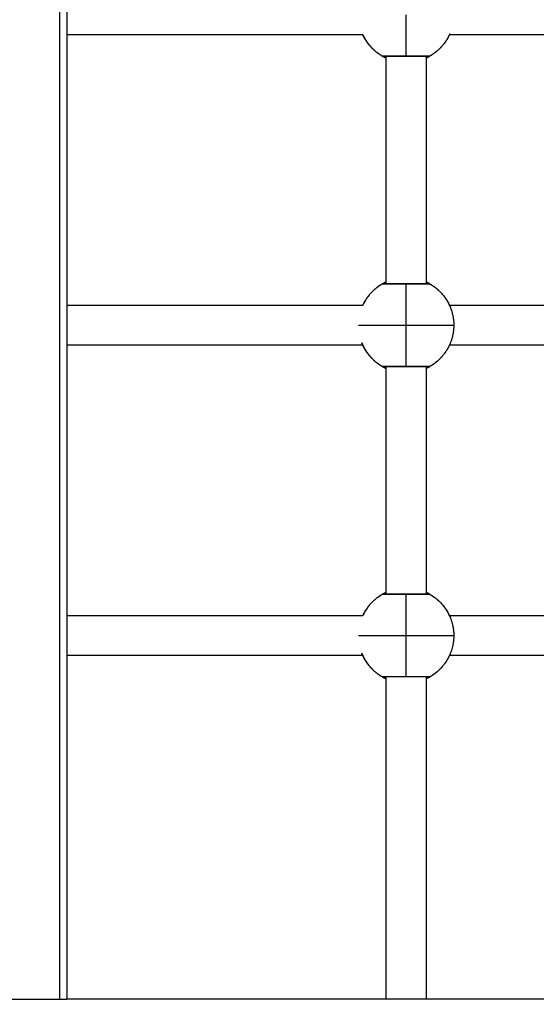
# Model space of a CAD drawing. Units: millimetres. Extents: x 0 to 18.1, y 0 to 17.8.
# Drawn here: x 7.4 to 7.6, y 5.6 to 6 of the extents above; entities that cross this region are included whole.
import ezdxf

# ---------------------------------------------------------------- set-up
doc = ezdxf.new("R2010")
doc.units = ezdxf.units.MM
doc.layers.add('DIASTASEIS', color=253, linetype='Continuous', lineweight=5)
doc.layers.add('Make2D$Visible$Curves', color=7, linetype='Continuous')
doc.layers.add('Make2D$Visible$Tangents', color=8, linetype='Continuous')
doc.styles.get("Standard").update_dxf_attribs({"font": 'ARIALN.TTF'})
doc.dimstyles.new('STANDARD_ACAD', dxfattribs={"dimtxt": 0.18, "dimasz": 0.15, "dimexe": 0.18, "dimexo": 0.0625, "dimgap": 0.09, "dimtad": 0, "dimtih": 1, "dimtoh": 1, "dimzin": 0, "dimdsep": 46, "dimtxsty": 'Standard', "dimblk": 'OBLIQUE', "dimcen": 0.09, "dimadec": 0, "dimazin": 0, "dimtfac": 1, "dimtofl": 0, "dimtmove": 0, "dimatfit": 3, "dimfxl": 1, "dimtolj": 1, "dimtzin": 0, "dimarcsym": 0})

# ---------------------------------------------------------------- blocks, each defined once
blk = doc.blocks.new('_Oblique')
at = {"color": 0, "linetype": 'ByBlock', "lineweight": -2, "transparency": 16777216}
blk.add_line((-0.5, -0.5), (0.5, 0.5), dxfattribs=at)
blk = doc.blocks.new('*D58')
at = {"layer": 'Defpoints', "color": 0}
for p in [(3.58641, 6.47556), (9.36778, 5.44798), (9.36778, 0.74447)]:
    blk.add_point(p, dxfattribs=at)
at = {"layer": 'DIASTASEIS', "color": 0, "lineweight": -2}
for p, q in [((3.58641, 6.41306), (3.58641, 0.56447)), ((9.36778, 5.38548), (9.36778, 0.56447)), ((3.58641, 0.74447), (6.19562, 0.74447)), ((9.36778, 0.74447), (6.75858, 0.74447))]:
    blk.add_line(p, q, dxfattribs=at)
at = {"layer": 'DIASTASEIS', "color": 0, "linetype": 'ByBlock', "lineweight": -2, "xscale": 0.15, "yscale": 0.15, "zscale": 0.15, "rotation": 180}
blk.add_blockref('_Oblique', (3.58641, 0.74447), dxfattribs=at)
at = {"layer": 'DIASTASEIS', "color": 0, "linetype": 'ByBlock', "lineweight": -2, "xscale": 0.15, "yscale": 0.15, "zscale": 0.15}
blk.add_blockref('_Oblique', (9.36778, 0.74447), dxfattribs=at)
at = {"layer": 'DIASTASEIS', "color": 0, "insert": (6.4771, 0.74447), "char_height": 0.18, "attachment_point": 5}
blk.add_mtext('\\A1;\\A1;5.80', dxfattribs=at)
blk = doc.blocks.new('*D60')
at = {"layer": 'Defpoints', "color": 0}
for p in [(1.78139, 6.40327), (10.86796, 5.41895), (10.86796, 0.18)]:
    blk.add_point(p, dxfattribs=at)
at = {"layer": 'DIASTASEIS', "color": 0, "lineweight": -2}
for p, q in [((1.78139, 6.34077), (1.78139, 0)), ((10.86796, 5.35645), (10.86796, 0)), ((1.78139, 0.18), (6.0432, 0.18)), ((10.86796, 0.18), (6.60616, 0.18))]:
    blk.add_line(p, q, dxfattribs=at)
at = {"layer": 'DIASTASEIS', "color": 0, "linetype": 'ByBlock', "lineweight": -2, "xscale": 0.15, "yscale": 0.15, "zscale": 0.15, "rotation": 180}
blk.add_blockref('_Oblique', (1.78139, 0.18), dxfattribs=at)
at = {"layer": 'DIASTASEIS', "color": 0, "linetype": 'ByBlock', "lineweight": -2, "xscale": 0.15, "yscale": 0.15, "zscale": 0.15}
blk.add_blockref('_Oblique', (10.86796, 0.18), dxfattribs=at)
at = {"layer": 'DIASTASEIS', "color": 0, "insert": (6.32468, 0.18), "char_height": 0.18, "attachment_point": 5}
blk.add_mtext('\\A1;\\A1;9.10', dxfattribs=at)
blk = doc.blocks.new('KATOPSH_S098')
at = {"layer": 'Make2D$Visible$Curves', "color": 0, "lineweight": -3}
for points, degree in [([(2464.66301, 1935.21964), (2464.66301, 1934.82714), (2464.66301, 1934.43464)], 2), ([(2464.78099, 1934.81914), (2464.74167, 1934.81914), (2464.70234, 1934.81914), (2464.66301, 1934.81914)], 3), ([(2464.78104, 1934.81904), (2464.78102, 1934.81907), (2464.78101, 1934.81911), (2464.78099, 1934.81914)], 3), ([(2464.928, 1934.81914), (2464.89048, 1934.81914), (2464.85297, 1934.81914), (2464.81546, 1934.81914)], 3), ([(2464.79022, 1934.71984), (2464.79022, 1934.76526), (2464.79022, 1934.81068)], 2), ([(2464.80622, 1934.81068), (2464.80622, 1934.76526), (2464.80622, 1934.71984)], 2), ([(2464.66301, 1934.71139), (2464.70234, 1934.71139), (2464.74167, 1934.71139), (2464.781, 1934.71139)], 3), ([(2464.81546, 1934.71139), (2464.85297, 1934.71139), (2464.89048, 1934.71139), (2464.928, 1934.71139)], 3), ([(2464.78099, 1934.69539), (2464.74167, 1934.69539), (2464.70234, 1934.69539), (2464.66301, 1934.69539)], 3), ([(2464.78082, 1934.69576), (2464.78082, 1934.69576), (2464.78082, 1934.69576), (2464.78082, 1934.69576)], 3), ([(2464.928, 1934.69539), (2464.89048, 1934.69539), (2464.85297, 1934.69539), (2464.81546, 1934.69539)], 3), ([(2464.79022, 1934.59609), (2464.79022, 1934.64151), (2464.79022, 1934.68693)], 2), ([(2464.80622, 1934.68693), (2464.80622, 1934.64151), (2464.80622, 1934.59609)], 2), ([(2464.66301, 1934.58764), (2464.70234, 1934.58764), (2464.74167, 1934.58764), (2464.78099, 1934.58764)], 3), ([(2464.81546, 1934.58764), (2464.85297, 1934.58764), (2464.89048, 1934.58764), (2464.928, 1934.58764)], 3), ([(2464.78099, 1934.57164), (2464.74167, 1934.57164), (2464.70234, 1934.57164), (2464.66301, 1934.57164)], 3), ([(2464.928, 1934.57164), (2464.89049, 1934.57164), (2464.85297, 1934.57164), (2464.81546, 1934.57164)], 3), ([(2464.79022, 1934.5624), (2464.79, 1934.56251), (2464.7898, 1934.5626), (2464.78963, 1934.56269)], 3), ([(2464.79022, 1934.43464), (2464.79022, 1934.49891), (2464.79022, 1934.56318)], 2), ([(2464.80622, 1934.56318), (2464.80622, 1934.49891), (2464.80622, 1934.43464)], 2), ([(2464.62936, 1934.43464), (2464.64474, 1934.43464), (2464.66012, 1934.43464)], 2), ([(2465.16458, 1934.43464), (2464.9138, 1934.43464), (2464.66301, 1934.43464)], 2)]:
    blk.add_open_spline(points, degree=degree, dxfattribs=at)
for points, weights in [([(2464.78099, 1934.81914), (2464.78103, 1934.81906), (2464.78106, 1934.81898)], [0.99118949891, 0.99054314615, 0.98991877681]), ([(2464.78109, 1934.81893), (2464.78206, 1934.8169), (2464.78348, 1934.81516)], [0.989498810509, 0.97414093178, 0.972406390296]), ([(2464.78177, 1934.81764), (2464.78191, 1934.81741), (2464.78205, 1934.81718)], [1, 0.996233640133, 0.992679043795]), ([(2464.78225, 1934.81685), (2464.78233, 1934.81674), (2464.7824, 1934.81663)], [0.987692181651, 0.985999706034, 0.984359617047]), ([(2464.81468, 1934.81764), (2464.81168, 1934.81243), (2464.80622, 1934.80991)], [1, 0.921866784483, 0.934867254597]), ([(2464.78261, 1934.81632), (2464.78269, 1934.8162), (2464.78277, 1934.81608)], [0.979949862115, 0.978291786634, 0.976692283386]), ([(2464.78298, 1934.8158), (2464.78307, 1934.81567), (2464.78317, 1934.81555)], [0.972832500356, 0.97121974968, 0.969672317385]), ([(2464.78338, 1934.81529), (2464.78348, 1934.81516), (2464.78358, 1934.81503)], [0.96633168192, 0.964775097187, 0.963291232447]), ([(2464.78348, 1934.81516), (2464.7841, 1934.8144), (2464.78479, 1934.8137)], [0.972406372872, 0.971647860536, 0.973494743876]), ([(2464.78379, 1934.81479), (2464.7839, 1934.81466), (2464.78401, 1934.81453)], [0.960439024904, 0.958949430494, 0.957540739802]), ([(2464.78422, 1934.81431), (2464.78434, 1934.81417), (2464.78446, 1934.81404)], [0.95514616655, 0.953733040319, 0.952410136102]), ([(2464.78466, 1934.81384), (2464.78708, 1934.81137), (2464.79022, 1934.80991)], [0.950444745872, 0.927342723938, 0.934856929112]), ([(2464.78873, 1934.71984), (2464.78353, 1934.71684), (2464.781, 1934.71139)], [1, 0.921926365071, 0.934847480538]), ([(2464.78177, 1934.71289), (2464.78478, 1934.71809), (2464.79022, 1934.72062)], [1, 0.92189733437, 0.934857102229]), ([(2464.78924, 1934.71997), (2464.78896, 1934.71998), (2464.78873, 1934.71984)], [0.959021566186, 0.944345364908, 1]), ([(2464.80622, 1934.72062), (2464.81168, 1934.71809), (2464.81468, 1934.71289)], [0.934867845313, 0.921865009513, 1]), ([(2464.80773, 1934.71984), (2464.80749, 1934.71998), (2464.80721, 1934.71997)], [1, 0.931439664144, 0.933049640951]), ([(2464.80773, 1934.71984), (2464.81346, 1934.71653), (2464.81589, 1934.71038)], [1, 0.944371092318, 1]), ([(2464.81589, 1934.71038), (2464.81723, 1934.70701), (2464.81723, 1934.70339)], [1, 0.982290257781, 1]), ([(2464.81723, 1934.70339), (2464.81723, 1934.69943), (2464.81565, 1934.69581)], [1, 0.979043890298, 1]), ([(2464.78058, 1934.69635), (2464.78068, 1934.69608), (2464.7808, 1934.69581)], [0.999619680272, 0.997027440378, 0.994680140151]), ([(2464.78082, 1934.69576), (2464.78226, 1934.69248), (2464.78479, 1934.68995)], [0.994271025607, 0.966811408229, 0.973493254174]), ([(2464.78177, 1934.69389), (2464.78191, 1934.69366), (2464.78205, 1934.69343)], [1, 0.996235745007, 0.992683016916]), ([(2464.78225, 1934.6931), (2464.78233, 1934.69299), (2464.7824, 1934.69288)], [0.987692181688, 0.985999706646, 0.9843596182]), ([(2464.78261, 1934.69257), (2464.78269, 1934.69245), (2464.78277, 1934.69233)], [0.979949862151, 0.978291786138, 0.976692282395]), ([(2464.78298, 1934.69205), (2464.78307, 1934.69192), (2464.78317, 1934.6918)], [0.972832500348, 0.971219749676, 0.969672317385]), ([(2464.78338, 1934.69154), (2464.78348, 1934.69141), (2464.78358, 1934.69128)], [0.96633168192, 0.964775097187, 0.963291232447]), ([(2464.78379, 1934.69104), (2464.7839, 1934.69091), (2464.78401, 1934.69078)], [0.960439024928, 0.958949430506, 0.957540739802]), ([(2464.81468, 1934.69389), (2464.81168, 1934.68868), (2464.80622, 1934.68616)], [1, 0.921867556607, 0.934866997661]), ([(2464.78422, 1934.69056), (2464.78434, 1934.69042), (2464.78446, 1934.69029)], [0.955146166554, 0.953734455608, 0.952412786046]), ([(2464.78466, 1934.69009), (2464.78708, 1934.68762), (2464.79022, 1934.68616)], [0.950444745872, 0.927342580526, 0.934857022406]), ([(2464.78177, 1934.58914), (2464.78478, 1934.59434), (2464.79022, 1934.59687)], [1, 0.921895967001, 0.934857556038]), ([(2464.80622, 1934.59687), (2464.81168, 1934.59434), (2464.81468, 1934.58914)], [0.934867108394, 0.921867223833, 1]), ([(2464.78873, 1934.59609), (2464.78352, 1934.59309), (2464.78099, 1934.58764)], [1, 0.921887760684, 0.934860280767]), ([(2464.78924, 1934.59622), (2464.78896, 1934.59623), (2464.78873, 1934.59609)], [0.959022549793, 0.944343500056, 1]), ([(2464.80773, 1934.59609), (2464.80749, 1934.59623), (2464.80721, 1934.59622)], [1, 0.931439664144, 0.933049640951]), ([(2464.80773, 1934.59609), (2464.81346, 1934.59278), (2464.81589, 1934.58663)], [1, 0.944371092318, 1]), ([(2464.81589, 1934.58663), (2464.81723, 1934.58326), (2464.81723, 1934.57964)], [1, 0.982290257781, 1]), ([(2464.81723, 1934.57964), (2464.81723, 1934.57568), (2464.81565, 1934.57206)], [1, 0.979043890298, 1]), ([(2464.78056, 1934.57264), (2464.78068, 1934.57235), (2464.7808, 1934.57206)], [1, 0.997199039443, 0.994680140151]), ([(2464.78082, 1934.57201), (2464.78226, 1934.56873), (2464.78479, 1934.5662)], [0.994271687133, 0.966807295781, 0.973495217104]), ([(2464.78177, 1934.57014), (2464.78191, 1934.56991), (2464.78205, 1934.56968)], [1, 0.996235745007, 0.992683016916]), ([(2464.78225, 1934.56935), (2464.78233, 1934.56924), (2464.7824, 1934.56913)], [0.987692181678, 0.985999157373, 0.984358553672]), ([(2464.81468, 1934.57014), (2464.81168, 1934.56493), (2464.80622, 1934.5624)], [1, 0.921865625765, 0.934867640212]), ([(2464.78261, 1934.56882), (2464.78269, 1934.5687), (2464.78277, 1934.56858)], [0.979949862139, 0.978291750502, 0.976692213652]), ([(2464.78298, 1934.5683), (2464.78307, 1934.56817), (2464.78317, 1934.56805)], [0.972832500348, 0.971219749676, 0.969672317385]), ([(2464.78338, 1934.56779), (2464.78348, 1934.56766), (2464.78358, 1934.56753)], [0.966331681907, 0.964775097077, 0.963291232251]), ([(2464.78379, 1934.56729), (2464.7839, 1934.56716), (2464.78401, 1934.56703)], [0.960439024915, 0.958948097716, 0.957538219074]), ([(2464.78422, 1934.56681), (2464.78434, 1934.56667), (2464.78446, 1934.56654)], [0.955146166558, 0.953734455545, 0.952412785925]), ([(2464.78466, 1934.56634), (2464.78708, 1934.56387), (2464.79022, 1934.56241)], [0.950444745872, 0.927342723938, 0.934856929112]), ([(2464.79823, 1934.56318), (2464.78873, 1934.56318), (2464.78873, 1934.56318)], [1, 0.707263620881, 1]), ([(2464.78873, 1934.56318), (2464.78873, 1934.56318), (2464.78873, 1934.56318)], [1, 0.998672273831, 0.997370863945]), ([(2464.78874, 1934.56318), (2464.78923, 1934.5629), (2464.78972, 1934.56318)], [0.997211675031, 0.867688598184, 0.999481654847]), ([(2464.80773, 1934.56318), (2464.80772, 1934.56318), (2464.79823, 1934.56318)], [1, 0.707263620881, 1]), ([(2464.66012, 1934.43464), (2464.66301, 1934.43464), (2464.66301, 1934.43464)], [1, 0.798635510047, 1])]:
    blk.add_rational_spline(points, weights, degree=2, dxfattribs=at)
for points, weights, knots in [([(2464.78873, 1934.81068), (2464.78656, 1934.81193), (2464.78479, 1934.8137), (2464.78456, 1934.81394), (2464.78434, 1934.81417), (2464.78412, 1934.81442), (2464.7839, 1934.81466), (2464.78369, 1934.81491), (2464.78348, 1934.81516), (2464.78327, 1934.81542), (2464.78307, 1934.81567), (2464.78288, 1934.81594), (2464.78269, 1934.8162), (2464.78251, 1934.81647), (2464.78232, 1934.81674), (2464.78215, 1934.81701), (2464.78198, 1934.81729), (2464.78182, 1934.81757), (2464.78165, 1934.81784), (2464.7815, 1934.81813), (2464.78135, 1934.81841), (2464.78121, 1934.8187), (2464.78106, 1934.81898), (2464.78103, 1934.81906), (2464.78099, 1934.81914)], [0.868347508908, 0.853553390593, 0.853553390593, 0.853553390593, 0.853553390593, 0.853553390593, 0.853553390593, 0.853553390593, 0.853553390593, 0.853553390593, 0.853553390593, 0.853553390593, 0.853553390593, 0.853553390593, 0.853553390593, 0.853553390593, 0.853553390593, 0.853553390593, 0.853553390593, 0.853553390593, 0.853553390593, 0.853553390593, 0.853553390593, 0.853553390593, 0.853553390593], [40.121344, 40.121344, 40.121344, 45.088759, 45.088759, 46.088759, 46.088759, 47.088759, 47.088759, 48.088759, 48.088759, 49.088759, 49.088759, 50.088759, 50.088759, 51.088759, 51.088759, 52.088759, 52.088759, 53.088759, 53.088759, 54.088759, 54.088759, 55.088759, 55.088759, 55.366524, 55.366524, 55.366524]), ([(2464.81565, 1934.81956), (2464.81421, 1934.81625), (2464.81166, 1934.8137), (2464.80989, 1934.81193), (2464.80773, 1934.81068)], [0.884317348472, 0.853553390593, 0.853553390593, 0.853553390593, 0.868347508908], [7.879283, 7.879283, 7.879283, 15.050556, 15.050556, 20.017971, 20.017971, 20.017971]), ([(2464.78873, 1934.68693), (2464.78656, 1934.68818), (2464.78479, 1934.68995), (2464.78456, 1934.69019), (2464.78434, 1934.69042), (2464.78412, 1934.69067), (2464.7839, 1934.69091), (2464.78369, 1934.69116), (2464.78348, 1934.69141), (2464.78327, 1934.69167), (2464.78307, 1934.69192), (2464.78288, 1934.69219), (2464.78269, 1934.69245), (2464.78251, 1934.69272), (2464.78232, 1934.69299), (2464.78215, 1934.69326), (2464.78198, 1934.69354), (2464.78182, 1934.69382), (2464.78165, 1934.69409), (2464.7815, 1934.69438), (2464.78135, 1934.69466), (2464.78121, 1934.69495), (2464.78106, 1934.69523), (2464.78093, 1934.69552), (2464.7808, 1934.69581), (2464.78069, 1934.69608), (2464.78058, 1934.69635)], [0.868347508908, 0.853553390593, 0.853553390593, 0.853553390593, 0.853553390593, 0.853553390593, 0.853553390593, 0.853553390593, 0.853553390593, 0.853553390593, 0.853553390593, 0.853553390593, 0.853553390593, 0.853553390593, 0.853553390593, 0.853553390593, 0.853553390593, 0.853553390593, 0.853553390593, 0.853553390593, 0.853553390593, 0.853553390593, 0.853553390593, 0.853553390593, 0.853553390593, 0.853553390593, 0.853553390593], [40.121344, 40.121344, 40.121344, 45.088759, 45.088759, 46.088759, 46.088759, 47.088759, 47.088759, 48.088759, 48.088759, 49.088759, 49.088759, 50.088759, 50.088759, 51.088759, 51.088759, 52.088759, 52.088759, 53.088759, 53.088759, 54.088759, 54.088759, 55.088759, 55.088759, 56.088759, 56.088759, 57.020131, 57.020131, 57.020131]), ([(2464.81565, 1934.69581), (2464.81421, 1934.6925), (2464.81166, 1934.68995), (2464.80989, 1934.68818), (2464.80773, 1934.68693)], [0.884317348472, 0.853553390593, 0.853553390593, 0.853553390593, 0.868347508908], [7.879283, 7.879283, 7.879283, 15.050556, 15.050556, 20.017971, 20.017971, 20.017971]), ([(2464.78873, 1934.56318), (2464.78656, 1934.56443), (2464.78479, 1934.5662), (2464.78456, 1934.56644), (2464.78434, 1934.56667), (2464.78412, 1934.56692), (2464.7839, 1934.56716), (2464.78369, 1934.56741), (2464.78348, 1934.56766), (2464.78327, 1934.56792), (2464.78307, 1934.56817), (2464.78288, 1934.56844), (2464.78269, 1934.5687), (2464.78251, 1934.56897), (2464.78232, 1934.56924), (2464.78215, 1934.56951), (2464.78198, 1934.56979), (2464.78182, 1934.57007), (2464.78165, 1934.57034), (2464.7815, 1934.57063), (2464.78135, 1934.57091), (2464.78121, 1934.5712), (2464.78106, 1934.57148), (2464.78093, 1934.57177), (2464.7808, 1934.57206), (2464.78068, 1934.57235), (2464.78056, 1934.57264)], [0.868347508908, 0.853553390593, 0.853553390593, 0.853553390593, 0.853553390593, 0.853553390593, 0.853553390593, 0.853553390593, 0.853553390593, 0.853553390593, 0.853553390593, 0.853553390593, 0.853553390593, 0.853553390593, 0.853553390593, 0.853553390593, 0.853553390593, 0.853553390593, 0.853553390593, 0.853553390593, 0.853553390593, 0.853553390593, 0.853553390593, 0.853553390593, 0.853553390593, 0.853553390593, 0.853553390593], [40.121344, 40.121344, 40.121344, 45.088759, 45.088759, 46.088759, 46.088759, 47.088759, 47.088759, 48.088759, 48.088759, 49.088759, 49.088759, 50.088759, 50.088759, 51.088759, 51.088759, 52.088759, 52.088759, 53.088759, 53.088759, 54.088759, 54.088759, 55.088759, 55.088759, 56.088759, 56.088759, 57.088759, 57.088759, 57.088759]), ([(2464.81565, 1934.57206), (2464.81421, 1934.56875), (2464.81166, 1934.5662), (2464.80989, 1934.56443), (2464.80773, 1934.56318)], [0.884317348472, 0.853553390593, 0.853553390593, 0.853553390593, 0.868347508908], [7.879283, 7.879283, 7.879283, 15.050556, 15.050556, 20.017971, 20.017971, 20.017971]), ([(2464.80673, 1934.56318), (2464.80681, 1934.56313), (2464.80691, 1934.5631), (2464.80733, 1934.56296), (2464.80773, 1934.56318)], [0.968169058255, 0.97920704308, 1, 0.911358627529, 1], [1.046925, 1.046925, 1.046925, 1.245948, 1.245948, 2.094395, 2.094395, 2.094395])]:
    blk.add_rational_spline(points, weights, degree=2, knots=knots, dxfattribs=at)
for points, knots in [([(2464.78177, 1934.81764), (2464.78177, 1934.81764), (2464.78173, 1934.81771), (2464.78159, 1934.81797), (2464.78148, 1934.81816), (2464.78127, 1934.81857), (2464.78118, 1934.81874), (2464.78109, 1934.81893)], [-14.826278, -14.826278, -14.826278, -14.826278, -12.972993, -12.972993, -11.119709, -11.119709, -9.991244, -9.991244, -9.991244, -9.991244]), ([(2464.81565, 1934.81956), (2464.81561, 1934.81948), (2464.81558, 1934.8194), (2464.81546, 1934.81914), (2464.81538, 1934.81898), (2464.81524, 1934.81868), (2464.81517, 1934.81854), (2464.81504, 1934.81829), (2464.81498, 1934.81818), (2464.81488, 1934.81799), (2464.81483, 1934.81791), (2464.81472, 1934.81771), (2464.81468, 1934.81764), (2464.81468, 1934.81764)], [-5.971459, -5.971459, -5.971459, -5.971459, -5.557683, -5.557683, -4.631403, -4.631403, -3.705122, -3.705122, -2.778842, -2.778842, -1.852561, -1.852561, 0, 0, 0, 0]), ([(2464.80773, 1934.81068), (2464.80765, 1934.81064), (2464.80758, 1934.81061), (2464.80746, 1934.81057), (2464.80741, 1934.81056), (2464.80734, 1934.81055), (2464.80728, 1934.81055), (2464.80724, 1934.81055), (2464.80724, 1934.81055), (2464.80723, 1934.81055), (2464.80723, 1934.81055), (2464.80722, 1934.81055), (2464.80721, 1934.81055), (2464.8072, 1934.81055), (2464.80718, 1934.81055), (2464.80707, 1934.81055), (2464.80688, 1934.81055), (2464.80614, 1934.81055), (2464.80546, 1934.81055), (2464.8029, 1934.81055), (2464.80061, 1934.81055), (2464.79823, 1934.81055), (2464.79584, 1934.81055), (2464.79355, 1934.81055), (2464.791, 1934.81055), (2464.79031, 1934.81055), (2464.78957, 1934.81055), (2464.78938, 1934.81055), (2464.78927, 1934.81055), (2464.78926, 1934.81055), (2464.78924, 1934.81055), (2464.78923, 1934.81055), (2464.78923, 1934.81055), (2464.78922, 1934.81055), (2464.78921, 1934.81055), (2464.78921, 1934.81055), (2464.78917, 1934.81055), (2464.78912, 1934.81055), (2464.78904, 1934.81056), (2464.78899, 1934.81057), (2464.78887, 1934.81061), (2464.7888, 1934.81064), (2464.78873, 1934.81068)], [0, 0, 0, 0, 0.283468, 0.283468, 0.430099, 0.430099, 0.558998, 0.558998, 0.65769, 0.65769, 0.824367, 0.824367, 1.051341, 1.051341, 1.507916, 1.507916, 3.833109, 3.833109, 7.551564, 7.551564, 14.806237, 14.806237, 14.806237, 22.060861, 22.060861, 25.779291, 25.779291, 28.104468, 28.104468, 28.56104, 28.56104, 28.788022, 28.788022, 28.954716, 28.954716, 29.053418, 29.053418, 29.18233, 29.18233, 29.328976, 29.328976, 29.612474, 29.612474, 29.612474, 29.612474]), ([(2464.78874, 1934.81068), (2464.78876, 1934.81066), (2464.78882, 1934.81063), (2464.78905, 1934.8105), (2464.78925, 1934.81039), (2464.78971, 1934.81015), (2464.78995, 1934.81003), (2464.79022, 1934.8099)], [-29.2516, -29.2516, -29.2516, -29.2516, -27.79383, -27.79383, -25.940908, -25.940908, -24.411544, -24.411544, -24.411544, -24.411544]), ([(2464.80622, 1934.8099), (2464.80633, 1934.80995), (2464.80644, 1934.81), (2464.80669, 1934.81012), (2464.80682, 1934.81019), (2464.80707, 1934.81032), (2464.80718, 1934.81038), (2464.80738, 1934.81048), (2464.80746, 1934.81053), (2464.80763, 1934.81063), (2464.8077, 1934.81066), (2464.80772, 1934.81068)], [-5.235893, -5.235893, -5.235893, -5.235893, -4.632305, -4.632305, -3.705844, -3.705844, -2.779383, -2.779383, -1.852922, -1.852922, -0.384728, -0.384728, -0.384728, -0.384728]), ([(2464.79022, 1934.72062), (2464.79012, 1934.72057), (2464.79001, 1934.72052), (2464.78976, 1934.7204), (2464.78963, 1934.72033), (2464.78938, 1934.7202), (2464.78927, 1934.72014), (2464.78908, 1934.72004), (2464.78899, 1934.71999), (2464.78879, 1934.71988), (2464.78873, 1934.71984), (2464.78873, 1934.71984)], [-5.227997, -5.227997, -5.227997, -5.227997, -4.632305, -4.632305, -3.705844, -3.705844, -2.779383, -2.779383, -1.852922, -1.852922, 0, 0, 0, 0]), ([(2464.78924, 1934.71997), (2464.78924, 1934.71997), (2464.78924, 1934.71997), (2464.78926, 1934.71997), (2464.78927, 1934.71997), (2464.78938, 1934.71997), (2464.78958, 1934.71997), (2464.79031, 1934.71997), (2464.791, 1934.71997), (2464.79355, 1934.71997), (2464.79584, 1934.71997), (2464.79823, 1934.71997), (2464.80061, 1934.71997), (2464.8029, 1934.71997), (2464.80546, 1934.71997), (2464.80614, 1934.71997), (2464.80688, 1934.71997), (2464.80707, 1934.71997), (2464.80718, 1934.71997), (2464.8072, 1934.71997), (2464.80721, 1934.71997), (2464.80721, 1934.71997), (2464.80721, 1934.71997)], [2.230637, 2.230637, 2.230637, 2.230637, 2.48978, 2.48978, 3.02444, 3.02444, 5.335563, 5.335563, 9.045859, 9.045859, 16.285383, 16.285383, 16.285383, 23.524908, 23.524908, 27.235204, 27.235204, 29.546327, 29.546327, 30.080987, 30.080987, 30.34013, 30.34013, 30.34013, 30.34013]), ([(2464.80773, 1934.71984), (2464.80773, 1934.71984), (2464.80766, 1934.71988), (2464.8074, 1934.72003), (2464.8072, 1934.72014), (2464.80674, 1934.72037), (2464.8065, 1934.72049), (2464.80622, 1934.72062)], [-29.646752, -29.646752, -29.646752, -29.646752, -27.79383, -27.79383, -25.940908, -25.940908, -24.40314, -24.40314, -24.40314, -24.40314]), ([(2464.78099, 1934.71139), (2464.78104, 1934.7115), (2464.78109, 1934.7116), (2464.78121, 1934.71185), (2464.78128, 1934.71199), (2464.78141, 1934.71224), (2464.78147, 1934.71235), (2464.78157, 1934.71254), (2464.78162, 1934.71262), (2464.78173, 1934.71282), (2464.78177, 1934.71289), (2464.78177, 1934.71289)], [-5.228478, -5.228478, -5.228478, -5.228478, -4.631403, -4.631403, -3.705122, -3.705122, -2.778842, -2.778842, -1.852561, -1.852561, 0, 0, 0, 0]), ([(2464.81468, 1934.71289), (2464.81468, 1934.71289), (2464.81472, 1934.71282), (2464.81487, 1934.71256), (2464.81498, 1934.71236), (2464.81523, 1934.71186), (2464.81538, 1934.71156), (2464.81566, 1934.71095), (2464.81578, 1934.71068), (2464.81589, 1934.71038)], [-14.826278, -14.826278, -14.826278, -14.826278, -12.972993, -12.972993, -11.119709, -11.119709, -9.266424, -9.266424, -7.936444, -7.936444, -7.936444, -7.936444]), ([(2464.78177, 1934.69389), (2464.78177, 1934.69389), (2464.78173, 1934.69396), (2464.78159, 1934.69422), (2464.78148, 1934.69441), (2464.78127, 1934.69482), (2464.78118, 1934.69499), (2464.78109, 1934.69518)], [-14.826278, -14.826278, -14.826278, -14.826278, -12.972993, -12.972993, -11.119709, -11.119709, -9.982795, -9.982795, -9.982795, -9.982795]), ([(2464.81565, 1934.69581), (2464.81561, 1934.69573), (2464.81558, 1934.69565), (2464.81546, 1934.69539), (2464.81538, 1934.69523), (2464.81524, 1934.69493), (2464.81517, 1934.69479), (2464.81504, 1934.69454), (2464.81498, 1934.69443), (2464.81488, 1934.69424), (2464.81483, 1934.69416), (2464.81472, 1934.69396), (2464.81468, 1934.69389), (2464.81468, 1934.69389)], [-5.971459, -5.971459, -5.971459, -5.971459, -5.557683, -5.557683, -4.631403, -4.631403, -3.705122, -3.705122, -2.778842, -2.778842, -1.852561, -1.852561, 0, 0, 0, 0]), ([(2464.80773, 1934.68693), (2464.80765, 1934.68689), (2464.80758, 1934.68686), (2464.80746, 1934.68682), (2464.80741, 1934.68681), (2464.80734, 1934.6868), (2464.80728, 1934.6868), (2464.80724, 1934.6868), (2464.80724, 1934.6868), (2464.80723, 1934.6868), (2464.80723, 1934.6868), (2464.80722, 1934.6868), (2464.80721, 1934.6868), (2464.8072, 1934.6868), (2464.80718, 1934.6868), (2464.80707, 1934.6868), (2464.80688, 1934.6868), (2464.80614, 1934.6868), (2464.80546, 1934.6868), (2464.8029, 1934.6868), (2464.80061, 1934.6868), (2464.79823, 1934.6868), (2464.79584, 1934.6868), (2464.79355, 1934.6868), (2464.791, 1934.6868), (2464.79031, 1934.6868), (2464.78957, 1934.6868), (2464.78938, 1934.6868), (2464.78927, 1934.6868), (2464.78926, 1934.6868), (2464.78924, 1934.6868), (2464.78923, 1934.6868), (2464.78923, 1934.6868), (2464.78922, 1934.6868), (2464.78921, 1934.6868), (2464.78921, 1934.6868), (2464.78917, 1934.6868), (2464.78912, 1934.6868), (2464.78904, 1934.68681), (2464.78899, 1934.68682), (2464.78887, 1934.68686), (2464.7888, 1934.68689), (2464.78873, 1934.68693)], [0, 0, 0, 0, 0.283468, 0.283468, 0.430099, 0.430099, 0.558998, 0.558998, 0.65769, 0.65769, 0.824367, 0.824367, 1.051341, 1.051341, 1.507916, 1.507916, 3.833109, 3.833109, 7.551564, 7.551564, 14.806237, 14.806237, 14.806237, 22.060861, 22.060861, 25.779291, 25.779291, 28.104468, 28.104468, 28.56104, 28.56104, 28.788022, 28.788022, 28.954716, 28.954716, 29.053418, 29.053418, 29.18233, 29.18233, 29.328976, 29.328976, 29.612474, 29.612474, 29.612474, 29.612474]), ([(2464.78874, 1934.68693), (2464.78876, 1934.68691), (2464.78882, 1934.68688), (2464.78905, 1934.68675), (2464.78925, 1934.68664), (2464.78971, 1934.6864), (2464.78995, 1934.68628), (2464.79022, 1934.68615)], [-29.2516, -29.2516, -29.2516, -29.2516, -27.79383, -27.79383, -25.940908, -25.940908, -24.411538, -24.411538, -24.411538, -24.411538]), ([(2464.80622, 1934.68615), (2464.80633, 1934.6862), (2464.80644, 1934.68625), (2464.80669, 1934.68637), (2464.80682, 1934.68644), (2464.80707, 1934.68657), (2464.80718, 1934.68663), (2464.80738, 1934.68673), (2464.80746, 1934.68678), (2464.80763, 1934.68688), (2464.8077, 1934.68691), (2464.80772, 1934.68693)], [-5.236414, -5.236414, -5.236414, -5.236414, -4.632305, -4.632305, -3.705844, -3.705844, -2.779383, -2.779383, -1.852922, -1.852922, -0.384728, -0.384728, -0.384728, -0.384728]), ([(2464.79022, 1934.59687), (2464.79012, 1934.59682), (2464.79001, 1934.59677), (2464.78976, 1934.59665), (2464.78963, 1934.59658), (2464.78938, 1934.59645), (2464.78927, 1934.59639), (2464.78908, 1934.59629), (2464.78899, 1934.59624), (2464.78879, 1934.59613), (2464.78873, 1934.59609), (2464.78873, 1934.59609)], [-5.228432, -5.228432, -5.228432, -5.228432, -4.632305, -4.632305, -3.705844, -3.705844, -2.779383, -2.779383, -1.852922, -1.852922, 0, 0, 0, 0]), ([(2464.80773, 1934.59609), (2464.80773, 1934.59609), (2464.80766, 1934.59613), (2464.8074, 1934.59628), (2464.8072, 1934.59639), (2464.80674, 1934.59662), (2464.8065, 1934.59674), (2464.80622, 1934.59687)], [-29.646752, -29.646752, -29.646752, -29.646752, -27.79383, -27.79383, -25.940908, -25.940908, -24.403701, -24.403701, -24.403701, -24.403701]), ([(2464.78924, 1934.59622), (2464.78924, 1934.59622), (2464.78924, 1934.59622), (2464.78926, 1934.59622), (2464.78927, 1934.59622), (2464.78938, 1934.59622), (2464.78958, 1934.59622), (2464.79031, 1934.59622), (2464.791, 1934.59622), (2464.79355, 1934.59622), (2464.79584, 1934.59622), (2464.79823, 1934.59622), (2464.80061, 1934.59622), (2464.8029, 1934.59622), (2464.80546, 1934.59622), (2464.80614, 1934.59622), (2464.80688, 1934.59622), (2464.80707, 1934.59622), (2464.80718, 1934.59622), (2464.8072, 1934.59622), (2464.80721, 1934.59622), (2464.80721, 1934.59622), (2464.80721, 1934.59622)], [2.230637, 2.230637, 2.230637, 2.230637, 2.48978, 2.48978, 3.02444, 3.02444, 5.335563, 5.335563, 9.045859, 9.045859, 16.285383, 16.285383, 16.285383, 23.524908, 23.524908, 27.235204, 27.235204, 29.546327, 29.546327, 30.080987, 30.080987, 30.34013, 30.34013, 30.34013, 30.34013]), ([(2464.78099, 1934.58764), (2464.78104, 1934.58775), (2464.78109, 1934.58785), (2464.78121, 1934.5881), (2464.78128, 1934.58824), (2464.78141, 1934.58849), (2464.78147, 1934.5886), (2464.78157, 1934.58879), (2464.78162, 1934.58887), (2464.78173, 1934.58907), (2464.78177, 1934.58914), (2464.78177, 1934.58914)], [-5.237396, -5.237396, -5.237396, -5.237396, -4.631403, -4.631403, -3.705122, -3.705122, -2.778842, -2.778842, -1.852561, -1.852561, 0, 0, 0, 0]), ([(2464.81468, 1934.58914), (2464.81468, 1934.58914), (2464.81472, 1934.58907), (2464.81487, 1934.58881), (2464.81498, 1934.58861), (2464.81523, 1934.58811), (2464.81538, 1934.58781), (2464.81566, 1934.5872), (2464.81578, 1934.58693), (2464.81589, 1934.58663)], [-14.826278, -14.826278, -14.826278, -14.826278, -12.972993, -12.972993, -11.119709, -11.119709, -9.266424, -9.266424, -7.936444, -7.936444, -7.936444, -7.936444]), ([(2464.78104, 1934.57154), (2464.781, 1934.57163), (2464.78095, 1934.57172), (2464.78088, 1934.57188), (2464.78085, 1934.57195), (2464.78082, 1934.57201)], [-9.7836037, -9.7836037, -9.7836037, -9.7836037, -9.2664238, -9.2664238, -8.9348735, -8.9348735, -8.9348735, -8.9348735]), ([(2464.78177, 1934.57014), (2464.78177, 1934.57014), (2464.78173, 1934.57021), (2464.78159, 1934.57047), (2464.78148, 1934.57066), (2464.78127, 1934.57107), (2464.78118, 1934.57124), (2464.78109, 1934.57143)], [-14.826278, -14.826278, -14.826278, -14.826278, -12.972993, -12.972993, -11.119709, -11.119709, -9.991244, -9.991244, -9.991244, -9.991244]), ([(2464.81565, 1934.57206), (2464.81561, 1934.57198), (2464.81558, 1934.5719), (2464.81546, 1934.57164), (2464.81538, 1934.57148), (2464.81524, 1934.57118), (2464.81517, 1934.57104), (2464.81504, 1934.57079), (2464.81498, 1934.57068), (2464.81488, 1934.57049), (2464.81483, 1934.57041), (2464.81472, 1934.57021), (2464.81468, 1934.57014), (2464.81468, 1934.57014)], [-5.971447, -5.971447, -5.971447, -5.971447, -5.557683, -5.557683, -4.631403, -4.631403, -3.705122, -3.705122, -2.778842, -2.778842, -1.852561, -1.852561, 0, 0, 0, 0]), ([(2464.78919, 1934.56292), (2464.78918, 1934.56293), (2464.78916, 1934.56294), (2464.78915, 1934.56295), (2464.78905, 1934.563), (2464.78898, 1934.56304), (2464.78891, 1934.56307), (2464.78882, 1934.56313), (2464.78876, 1934.56316), (2464.78874, 1934.56318), (2464.78874, 1934.56318), (2464.78873, 1934.56318)], [28.847926, 28.847926, 28.847926, 28.847926, 28.995468, 28.995468, 28.995468, 29.899268, 29.899268, 29.899268, 31.261204, 31.261204, 31.363645, 31.363645, 31.363645, 31.363645]), ([(2464.78919, 1934.56292), (2464.78928, 1934.56287), (2464.78939, 1934.56282), (2464.78954, 1934.56274), (2464.78958, 1934.56272), (2464.78963, 1934.56269)], [-26.791323, -26.791323, -26.791323, -26.791323, -25.940908, -25.940908, -25.636017, -25.636017, -25.636017, -25.636017]), ([(2464.80772, 1934.56318), (2464.80772, 1934.56318), (2464.80771, 1934.56318), (2464.80769, 1934.56316), (2464.80763, 1934.56312), (2464.80754, 1934.56307), (2464.80747, 1934.56304), (2464.80739, 1934.56299), (2464.8073, 1934.56294), (2464.80721, 1934.56289), (2464.8071, 1934.56284), (2464.80698, 1934.56278), (2464.80686, 1934.56271), (2464.80673, 1934.56265), (2464.80659, 1934.56258), (2464.80647, 1934.56252), (2464.80635, 1934.56246), (2464.80622, 1934.5624)], [2.389208, 2.389208, 2.389208, 2.389208, 2.504029, 2.504029, 3.875909, 3.875909, 3.875909, 4.784155, 4.784155, 4.784155, 5.686229, 5.686229, 5.686229, 6.591897, 6.591897, 6.591897, 7.301344, 7.301344, 7.301344, 7.301344])]:
    blk.add_open_spline(points, degree=3, knots=knots, dxfattribs=at)
at = {"layer": 'Make2D$Visible$Tangents', "color": 0, "lineweight": -3}
blk.add_open_spline([(2464.66012, 1935.21964), (2464.66012, 1934.82714), (2464.66012, 1934.43464)], degree=2, dxfattribs=at)
for points, weights in [([(2464.79823, 1934.81068), (2464.79823, 1934.81616), (2464.79823, 1934.82713)], [1, 0.866025403784, 1]), ([(2464.79823, 1934.81068), (2464.78873, 1934.81068), (2464.78873, 1934.81068)], [1, 0.707263620881, 1]), ([(2464.80773, 1934.81068), (2464.80772, 1934.81068), (2464.79823, 1934.81068)], [1, 0.707263620881, 1]), ([(2464.78873, 1934.71984), (2464.78873, 1934.71984), (2464.79823, 1934.71984)], [1, 0.707106781187, 1]), ([(2464.79823, 1934.70338), (2464.79823, 1934.71435), (2464.79823, 1934.71984)], [1, 0.866025403784, 1]), ([(2464.79823, 1934.71984), (2464.80773, 1934.71984), (2464.80773, 1934.71984)], [1, 0.707106781187, 1]), ([(2464.77923, 1934.70339), (2464.77923, 1934.70338), (2464.79823, 1934.70338)], [1, 0.707106781187, 1]), ([(2464.79823, 1934.70338), (2464.81723, 1934.70338), (2464.81723, 1934.70339)], [1, 0.707106781187, 1]), ([(2464.79823, 1934.68693), (2464.79823, 1934.69241), (2464.79823, 1934.70338)], [1, 0.866025403784, 1]), ([(2464.79823, 1934.68693), (2464.78873, 1934.68693), (2464.78873, 1934.68693)], [1, 0.707263620881, 1]), ([(2464.80773, 1934.68693), (2464.80772, 1934.68693), (2464.79823, 1934.68693)], [1, 0.707263620881, 1]), ([(2464.78873, 1934.59609), (2464.78873, 1934.59609), (2464.79823, 1934.59609)], [1, 0.707106781187, 1]), ([(2464.79823, 1934.57963), (2464.79823, 1934.5906), (2464.79823, 1934.59609)], [1, 0.866025403784, 1]), ([(2464.79823, 1934.59609), (2464.80773, 1934.59609), (2464.80773, 1934.59609)], [1, 0.707106781187, 1]), ([(2464.77923, 1934.57964), (2464.77923, 1934.57963), (2464.79823, 1934.57963)], [1, 0.707106781187, 1]), ([(2464.79823, 1934.57963), (2464.81723, 1934.57963), (2464.81723, 1934.57964)], [1, 0.707106781187, 1]), ([(2464.79823, 1934.56318), (2464.79823, 1934.56866), (2464.79823, 1934.57963)], [1, 0.866025403784, 1])]:
    blk.add_rational_spline(points, weights, degree=2, dxfattribs=at)
blk = doc.blocks.new('GFT')
at = {"color": 0}
blk.add_blockref('KATOPSH_S098', (-2456.71513, -1949.50127), dxfattribs=at)

msp = doc.modelspace()

# ---------------------------------------------------------------- block references
msp.add_blockref('GFT', (-0.56043, 20.70219))

# ---------------------------------------------------------------- dimensions: what is measured, and where the dimension line sits
at = {"layer": 'DIASTASEIS'}
for base, p1, p2, picture, middle in [((9.36778, 0.74447), (3.58641, 6.47556), (9.36778, 5.44798), '*D58', (6.4771, 0.74447)), ((10.86796, 0.18), (1.78139, 6.40327), (10.86796, 5.41895), '*D60', (6.32468, 0.18))]:
    dim = msp.add_linear_dim(base=base, p1=p1, p2=p2, text='\\A1;<>0', dimstyle='STANDARD_ACAD', override={"dimdec": 1, "dimtxsty": 'Standard', "dimtmove": 2}, dxfattribs=at)
    dim.commit()
    dim.dimension.update_dxf_attribs({"geometry": picture, "text_midpoint": middle})

doc.saveas('drawing.dxf')
